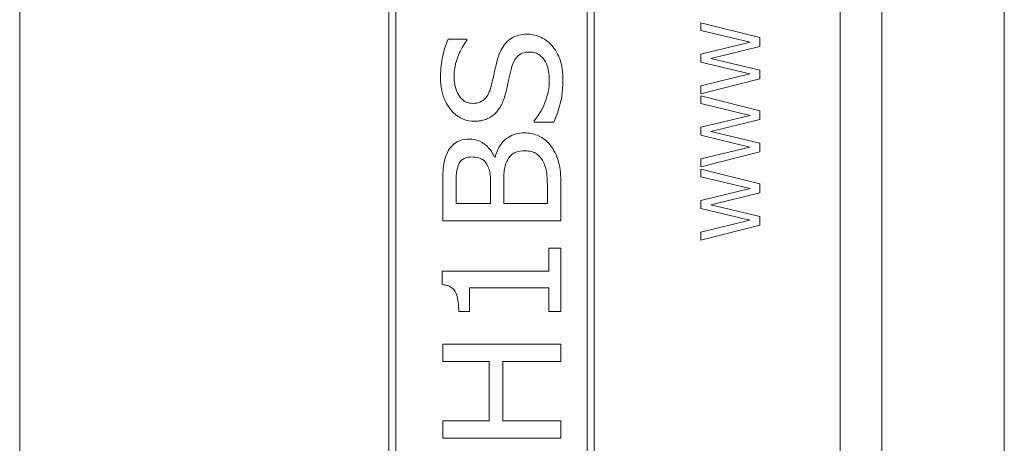
# Model space of a CAD drawing. Units: inches. Extents: x 0.1 to 10.9, y 0.1 to 8.4.
# Drawn here: x 7.6 to 7.8, y 4.6 to 4.6 of the extents above; entities that cross this region are included whole.
import ezdxf

# ---------------------------------------------------------------- set-up
doc = ezdxf.new("R2010")
doc.units = ezdxf.units.IN
doc.header["$MEASUREMENT"] = 0
doc.layers.add('Visible (ANSI)', color=7, linetype='Continuous', lineweight=5)
doc.layers.add('Visible Narrow (ANSI)', color=7, linetype='Continuous', lineweight=5)

msp = doc.modelspace()

# ---------------------------------------------------------------- linework, layer by layer
at = {"layer": 'Visible (ANSI)'}
for p, q in [((7.789148, 5.158883), (7.789148, 4.133273)), ((7.625085, 4.837484), (7.625085, 4.454672)), ((7.761804, 4.454672), (7.761804, 4.837484)), ((7.686609, 4.823812), (7.686609, 4.468344)), ((7.720788, 4.468344), (7.720788, 4.823812)), ((7.687771, 4.469506), (7.687771, 4.82265)), ((7.719626, 4.82265), (7.719626, 4.469506)), ((7.748406, 4.644444), (7.738562, 4.646917)), ((7.738562, 4.646917), (7.738562, 4.645633)), ((7.738562, 4.645633), (7.746818, 4.643662)), ((7.699616, 4.644173), (7.696489, 4.644173)), ((7.699616, 4.64395), (7.699616, 4.644173)), ((7.746818, 4.643662), (7.738562, 4.641684)), ((7.740237, 4.640974), (7.748406, 4.642976)), ((7.748406, 4.642976), (7.748406, 4.644444)), ((7.738562, 4.641684), (7.738562, 4.640352)), ((7.738562, 4.640352), (7.746722, 4.638389)), ((7.748406, 4.639028), (7.740237, 4.640974)), ((7.746722, 4.638389), (7.738562, 4.636411)), ((7.748406, 4.637576), (7.748406, 4.639028)), ((7.738562, 4.635063), (7.748406, 4.637576)), ((7.738562, 4.636411), (7.738562, 4.635063)), ((7.748406, 4.632239), (7.738562, 4.634712)), ((7.738562, 4.634712), (7.738562, 4.633428)), ((7.738562, 4.633428), (7.746818, 4.631457)), ((7.748406, 4.630771), (7.748406, 4.632239)), ((7.710784, 4.630532), (7.710784, 4.630325)), ((7.710784, 4.630325), (7.714071, 4.630325)), ((7.746818, 4.631457), (7.738562, 4.629479)), ((7.740237, 4.628769), (7.748406, 4.630771)), ((7.738562, 4.629479), (7.738562, 4.628147)), ((7.748406, 4.626823), (7.740237, 4.628769)), ((7.738562, 4.628147), (7.746722, 4.626184)), ((7.748406, 4.625371), (7.748406, 4.626823)), ((7.746722, 4.626184), (7.738562, 4.624206)), ((7.738562, 4.622858), (7.748406, 4.625371)), ((7.704307, 4.624486), (7.704211, 4.624486)), ((7.738562, 4.624206), (7.738562, 4.622858)), ((7.748406, 4.620034), (7.738562, 4.622507)), ((7.738562, 4.622507), (7.738562, 4.621223)), ((7.703557, 4.620018), (7.703557, 4.616764)), ((7.705743, 4.616764), (7.705743, 4.620034)), ((7.715251, 4.613892), (7.715251, 4.620082)), ((7.738562, 4.621223), (7.746818, 4.619252)), ((7.748406, 4.618566), (7.748406, 4.620034)), ((7.695564, 4.61962), (7.695564, 4.613892)), ((7.697797, 4.616764), (7.697797, 4.619524)), ((7.713018, 4.619093), (7.713018, 4.616764)), ((7.746818, 4.619252), (7.738562, 4.617274)), ((7.740237, 4.616564), (7.748406, 4.618566)), ((7.703557, 4.616764), (7.697797, 4.616764)), ((7.713018, 4.616764), (7.705743, 4.616764)), ((7.738562, 4.617274), (7.738562, 4.615942)), ((7.738562, 4.615942), (7.746722, 4.613979)), ((7.748406, 4.614618), (7.740237, 4.616564)), ((7.695564, 4.613892), (7.715251, 4.613892)), ((7.746722, 4.613979), (7.738562, 4.612001)), ((7.748406, 4.613166), (7.748406, 4.614618)), ((7.738562, 4.610653), (7.748406, 4.613166)), ((7.738562, 4.612001), (7.738562, 4.610653)), ((7.715251, 4.609313), (7.713241, 4.609313)), ((7.713241, 4.609313), (7.713241, 4.605484)), ((7.715251, 4.598783), (7.715251, 4.609313)), ((7.713241, 4.605484), (7.6955, 4.605484)), ((7.6955, 4.605484), (7.6955, 4.603235)), ((7.700047, 4.598783), (7.700047, 4.602692)), ((7.700047, 4.602692), (7.713241, 4.602692)), ((7.713241, 4.602692), (7.713241, 4.598783)), ((7.698244, 4.598783), (7.700047, 4.598783)), ((7.713241, 4.598783), (7.715251, 4.598783)), ((7.715251, 4.593311), (7.695564, 4.593311)), ((7.695564, 4.593311), (7.695564, 4.590439)), ((7.715251, 4.590439), (7.715251, 4.593311)), ((7.695564, 4.590439), (7.703286, 4.590439)), ((7.703286, 4.590439), (7.703286, 4.5805)), ((7.705615, 4.590439), (7.715251, 4.590439)), ((7.705615, 4.5805), (7.705615, 4.590439)), ((7.703286, 4.5805), (7.695564, 4.5805)), ((7.695564, 4.5805), (7.695564, 4.577628)), ((7.715251, 4.5805), (7.705615, 4.5805)), ((7.715251, 4.577628), (7.715251, 4.5805)), ((7.695564, 4.577628), (7.715251, 4.577628))]:
    msp.add_line(p, q, dxfattribs=at)
for points, knots in [([(7.709635, 4.645019), (7.709163, 4.645019), (7.708692, 4.644967), (7.707808, 4.644735), (7.707405, 4.644566), (7.706411, 4.643952), (7.706013, 4.643491), (7.705249, 4.642424), (7.704908, 4.641568), (7.704674, 4.640727)], [-0.064856829, -0.064856829, -0.064856829, -0.064856829, -0.054937985, -0.054937985, -0.045664221, -0.045664221, -0.030411679, -0.030411679, 0, 0, 0, 0]), ([(7.713815, 4.643056), (7.713524, 4.643401), (7.713196, 4.643706), (7.712409, 4.644271), (7.711991, 4.644479), (7.710994, 4.644881), (7.710328, 4.645019), (7.709635, 4.645019)], [-0.049063548, -0.049063548, -0.049063548, -0.049063548, -0.03744648, -0.03744648, -0.024116152, -0.024116152, 0, 0, 0, 0]), ([(7.696489, 4.644173), (7.696055, 4.643217), (7.695748, 4.642211), (7.695397, 4.640473), (7.695213, 4.63932), (7.695213, 4.637743)], [-0.13469033, -0.13469033, -0.13469033, -0.13469033, -0.05490526, -0.05490526, 0, 0, 0, 0]), ([(7.697478, 4.637935), (7.697478, 4.639618), (7.69791, 4.640821), (7.698547, 4.642365), (7.69901, 4.643232), (7.699616, 4.64395)], [-0.05824288, -0.05824288, -0.05824288, -0.05824288, -0.032730574, -0.032730574, 0, 0, 0, 0]), ([(7.715602, 4.637424), (7.715602, 4.638579), (7.715483, 4.639727), (7.714983, 4.641149), (7.71463, 4.642075), (7.713815, 4.643056)], [-0.14168127, -0.14168127, -0.14168127, -0.14168127, -0.04441629, -0.04441629, 0, 0, 0, 0]), ([(7.707035, 4.639355), (7.707132, 4.639728), (7.707261, 4.640105), (7.707587, 4.640759), (7.707781, 4.641053), (7.708242, 4.641508), (7.708504, 4.641689), (7.709217, 4.641976), (7.709634, 4.642035), (7.71005, 4.642035)], [-0.056407017, -0.056407017, -0.056407017, -0.056407017, -0.040770608, -0.040770608, -0.026750743, -0.026750743, -0.01450774, -0.01450774, 0, 0, 0, 0]), ([(7.71005, 4.642035), (7.710281, 4.642035), (7.710511, 4.642013), (7.710951, 4.641916), (7.711157, 4.641845), (7.711699, 4.641577), (7.711994, 4.641338), (7.712626, 4.640616), (7.712847, 4.640144), (7.713254, 4.63894), (7.713337, 4.638047), (7.713337, 4.637217)], [-0.066266416, -0.066266416, -0.066266416, -0.066266416, -0.060152622, -0.060152622, -0.054338637, -0.054338637, -0.044145754, -0.044145754, -0.028912687, -0.028912687, 0, 0, 0, 0]), ([(7.704674, 4.640727), (7.704485, 4.640034), (7.704299, 4.639231), (7.704096, 4.638297), (7.703861, 4.637222), (7.703637, 4.636308)], [-0.12960924, -0.12960924, -0.12960924, -0.12960924, -0.03279991, -0.03279991, 0, 0, 0, 0]), ([(7.706141, 4.635462), (7.706292, 4.636114), (7.706465, 4.636877), (7.706733, 4.638146), (7.706879, 4.638752), (7.707035, 4.639355)], [-0.045159933, -0.045159933, -0.045159933, -0.045159933, -0.021702873, -0.021702873, 0, 0, 0, 0]), ([(7.695213, 4.637743), (7.695213, 4.637037), (7.695273, 4.636328), (7.695547, 4.635005), (7.695745, 4.634394), (7.696482, 4.632869), (7.697042, 4.632237), (7.697885, 4.631433), (7.698391, 4.631086), (7.699564, 4.630597), (7.700194, 4.630484), (7.700845, 4.630484)], [-0.0876822, -0.0876822, -0.0876822, -0.0876822, -0.074897628, -0.074897628, -0.063233862, -0.063233862, -0.044260801, -0.044260801, -0.022651194, -0.022651194, 0, 0, 0, 0]), ([(7.700573, 4.633468), (7.700385, 4.633468), (7.700197, 4.633485), (7.699835, 4.633559), (7.699664, 4.633613), (7.699178, 4.633831), (7.698901, 4.634039), (7.698408, 4.634563), (7.698099, 4.634987), (7.697579, 4.636337), (7.697478, 4.637146), (7.697478, 4.637935)], [-0.095218516, -0.095218516, -0.095218516, -0.095218516, -0.083478808, -0.083478808, -0.07222313, -0.07222313, -0.050349094, -0.050349094, -0.027489368, -0.027489368, 0, 0, 0, 0]), ([(7.713337, 4.637217), (7.713337, 4.636027), (7.713083, 4.634862), (7.712384, 4.632989), (7.711849, 4.631779), (7.710784, 4.630532)], [-0.14115756, -0.14115756, -0.14115756, -0.14115756, -0.05711338, -0.05711338, 0, 0, 0, 0]), ([(7.714071, 4.630325), (7.714511, 4.631327), (7.714868, 4.632364), (7.715282, 4.633885), (7.715602, 4.635114), (7.715602, 4.637424)], [-0.26336814, -0.26336814, -0.26336814, -0.26336814, -0.08047579, -0.08047579, 0, 0, 0, 0]), ([(7.703637, 4.636308), (7.703536, 4.635891), (7.703397, 4.635475), (7.703038, 4.634766), (7.702831, 4.634461), (7.70243, 4.634065), (7.702175, 4.633842), (7.701391, 4.633527), (7.700982, 4.633468), (7.700573, 4.633468)], [-0.09065905, -0.09065905, -0.09065905, -0.09065905, -0.057659539, -0.057659539, -0.029431625, -0.029431625, -0.014238285, -0.014238285, 0, 0, 0, 0]), ([(7.704402, 4.631888), (7.704845, 4.632352), (7.705196, 4.632878), (7.705599, 4.633755), (7.705883, 4.6344), (7.706141, 4.635462)], [-0.11317658, -0.11317658, -0.11317658, -0.11317658, -0.03808402, -0.03808402, 0, 0, 0, 0]), ([(7.700845, 4.630484), (7.701213, 4.630484), (7.701582, 4.630513), (7.702404, 4.630664), (7.702723, 4.630788), (7.703471, 4.631107), (7.703972, 4.631447), (7.704402, 4.631888)], [-0.033700198, -0.033700198, -0.033700198, -0.033700198, -0.02831865, -0.02831865, -0.021488972, -0.021488972, 0, 0, 0, 0]), ([(7.709205, 4.628538), (7.708729, 4.628538), (7.708256, 4.628487), (7.707367, 4.628257), (7.706961, 4.628088), (7.706098, 4.627561), (7.705642, 4.627152), (7.704797, 4.625985), (7.704496, 4.62525), (7.704307, 4.624486)], [-0.086909976, -0.086909976, -0.086909976, -0.086909976, -0.067905759, -0.067905759, -0.050190879, -0.050190879, -0.027433329, -0.027433329, 0, 0, 0, 0]), ([(7.713656, 4.626288), (7.713367, 4.626697), (7.71303, 4.627059), (7.71234, 4.627615), (7.711901, 4.627917), (7.710667, 4.628424), (7.709941, 4.628538), (7.709205, 4.628538)], [-0.073420734, -0.073420734, -0.073420734, -0.073420734, -0.046460864, -0.046460864, -0.0256458, -0.0256458, 0, 0, 0, 0]), ([(7.699999, 4.627517), (7.699446, 4.627517), (7.698897, 4.627438), (7.697822, 4.627029), (7.697471, 4.626744), (7.696894, 4.626217), (7.696593, 4.625767), (7.696362, 4.625283)], [-0.035152623, -0.035152623, -0.035152623, -0.035152623, -0.02722174, -0.02722174, -0.018670493, -0.018670493, 0, 0, 0, 0]), ([(7.704211, 4.624486), (7.703909, 4.625175), (7.703501, 4.625804), (7.70263, 4.626629), (7.702188, 4.626966), (7.701105, 4.627418), (7.700561, 4.627517), (7.699999, 4.627517)], [-0.076888317, -0.076888317, -0.076888317, -0.076888317, -0.040886308, -0.040886308, -0.019571985, -0.019571985, 0, 0, 0, 0]), ([(7.696362, 4.625283), (7.696012, 4.624585), (7.69579, 4.623849), (7.695565, 4.621929), (7.695564, 4.620772), (7.695564, 4.61962)], [-0.06732923, -0.06732923, -0.06732923, -0.06732923, -0.040137786, -0.040137786, 0, 0, 0, 0]), ([(7.706253, 4.6238), (7.706431, 4.624167), (7.70666, 4.624535), (7.707187, 4.625053), (7.707418, 4.625187), (7.708184, 4.625491), (7.708768, 4.625554), (7.709316, 4.625554)], [-0.040502894, -0.040502894, -0.040502894, -0.040502894, -0.028645201, -0.028645201, -0.019089929, -0.019089929, 0, 0, 0, 0]), ([(7.709316, 4.625554), (7.709677, 4.625554), (7.710048, 4.62552), (7.710732, 4.625336), (7.710992, 4.625205), (7.711613, 4.624765), (7.711929, 4.624391), (7.712188, 4.623991)], [-0.03675485, -0.03675485, -0.03675485, -0.03675485, -0.02647219, -0.02647219, -0.01658242, -0.01658242, 0, 0, 0, 0]), ([(7.715251, 4.620082), (7.715251, 4.621336), (7.715163, 4.622621), (7.714694, 4.624404), (7.714348, 4.625314), (7.713656, 4.626288)], [-0.1025513, -0.1025513, -0.1025513, -0.1025513, -0.04164196, -0.04164196, 0, 0, 0, 0]), ([(7.697797, 4.619524), (7.697797, 4.620317), (7.697802, 4.621113), (7.697932, 4.622438), (7.698068, 4.622952), (7.698308, 4.623433)], [-0.046356242, -0.046356242, -0.046356242, -0.046356242, -0.018711436, -0.018711436, 0, 0, 0, 0]), ([(7.698308, 4.623433), (7.698418, 4.62364), (7.698556, 4.62383), (7.698868, 4.624117), (7.699046, 4.62424), (7.699634, 4.62448), (7.7, 4.624533), (7.700366, 4.624533)], [-0.033733045, -0.033733045, -0.033733045, -0.033733045, -0.022120567, -0.022120567, -0.012763186, -0.012763186, 0, 0, 0, 0]), ([(7.700366, 4.624533), (7.700757, 4.624533), (7.701163, 4.624496), (7.70189, 4.624287), (7.702124, 4.624151), (7.70254, 4.623842), (7.702742, 4.623605), (7.702903, 4.623337)], [-0.025722844, -0.025722844, -0.025722844, -0.025722844, -0.018058807, -0.018058807, -0.010908454, -0.010908454, 0, 0, 0, 0]), ([(7.702903, 4.623337), (7.703212, 4.622806), (7.703359, 4.622366), (7.703523, 4.621546), (7.703557, 4.620831), (7.703557, 4.620018)], [-0.049724628, -0.049724628, -0.049724628, -0.049724628, -0.028306711, -0.028306711, 0, 0, 0, 0]), ([(7.705743, 4.620034), (7.705743, 4.62142), (7.705805, 4.622029), (7.7059, 4.622826), (7.706033, 4.623326), (7.706253, 4.6238)], [-0.027946063, -0.027946063, -0.027946063, -0.027946063, -0.018178701, -0.018178701, 0, 0, 0, 0]), ([(7.712188, 4.623991), (7.712362, 4.623709), (7.712501, 4.62341), (7.712768, 4.622649), (7.712831, 4.622262), (7.712983, 4.621225), (7.713018, 4.620117), (7.713018, 4.619093)], [-0.048807327, -0.048807327, -0.048807327, -0.048807327, -0.043407879, -0.043407879, -0.03565969, -0.03565969, 0, 0, 0, 0]), ([(7.6955, 4.603235), (7.695742, 4.603215), (7.695986, 4.603178), (7.696428, 4.603062), (7.696631, 4.602987), (7.697053, 4.602763), (7.697259, 4.602603), (7.697543, 4.602271), (7.697721, 4.602027), (7.698148, 4.600815), (7.698244, 4.599832), (7.698244, 4.598783)], [-0.15194855, -0.15194855, -0.15194855, -0.15194855, -0.12055813, -0.12055813, -0.09290637, -0.09290637, -0.05880582, -0.05880582, -0.03654409, -0.03654409, 0, 0, 0, 0])]:
    msp.add_open_spline(points, degree=3, knots=knots, dxfattribs=at)
at = {"layer": 'Visible Narrow (ANSI)'}
msp.add_line((7.768749, 3.976202), (7.768749, 5.315955), dxfattribs=at)

doc.saveas('drawing.dxf')
